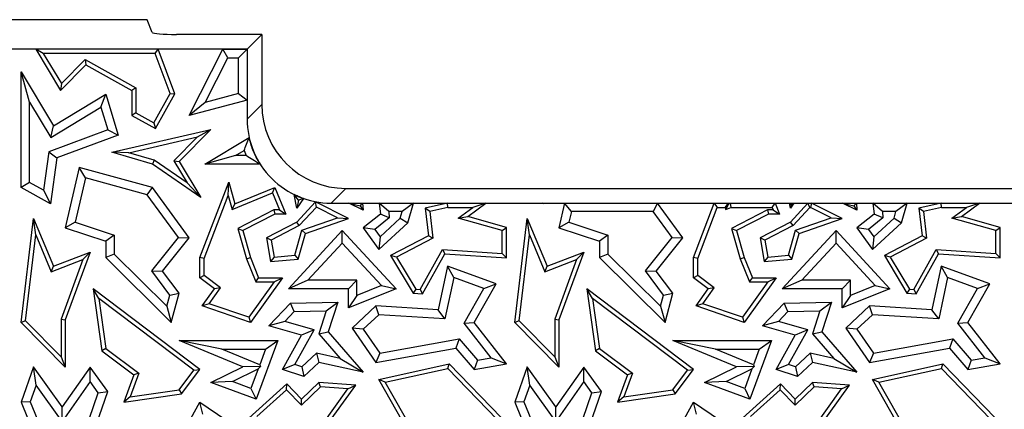
# Model space of a CAD drawing. Units: millimetres. Extents: x 0 to 420, y 0 to 297.
# Drawn here: x 81 to 88, y 205 to 208 of the extents above; entities that cross this region are included whole.
import ezdxf

# ---------------------------------------------------------------- set-up
doc = ezdxf.new("R2010")
doc.units = ezdxf.units.MM

msp = doc.modelspace()

# ---------------------------------------------------------------- linework, layer by layer
at = {"color": 7, "linetype": 'Continuous', "lineweight": 25}
for p, q in [((82.0711, 207.8539), (77.7827, 207.8539)), ((82.1063, 207.7659), (82.0711, 207.8539)), ((82.8645, 207.7519), (82.2728, 207.7519)), ((82.7625, 207.6498), (82.8645, 207.7519)), ((82.8645, 207.7519), (82.8645, 207.2684)), ((82.7625, 207.6498), (77.4847, 207.6498)), ((81.3514, 207.6204), (81.2993, 207.6498)), ((81.2993, 207.6498), (81.4715, 207.3644)), ((82.1475, 207.6498), (81.2993, 207.6498)), ((82.127, 207.6204), (82.1475, 207.6498)), ((82.2616, 207.341), (82.1475, 207.6498)), ((82.3614, 207.1919), (82.5935, 207.6498)), ((82.6296, 207.591), (82.5935, 207.6498)), ((82.5935, 207.6498), (82.7625, 207.6498)), ((82.7037, 207.591), (82.7625, 207.6498)), ((82.7625, 207.6498), (82.7625, 207.1663)), ((82.7625, 207.6498), (82.7625, 207.298)), ((81.3514, 207.6204), (81.4771, 207.4119)), ((82.127, 207.6204), (81.3514, 207.6204)), ((81.4771, 207.4119), (81.6411, 207.578)), ((81.6411, 207.578), (81.9933, 207.3816)), ((81.6411, 207.578), (81.6464, 207.5415)), ((82.2294, 207.3435), (82.127, 207.6204)), ((82.473, 207.2822), (82.6296, 207.591)), ((82.6296, 207.591), (82.7037, 207.591)), ((82.7037, 207.3432), (82.7037, 207.591)), ((81.2568, 207.283), (81.198, 207.4942)), ((81.198, 207.4942), (81.4232, 207.1208)), ((81.198, 206.6942), (81.198, 207.4942)), ((81.4715, 207.3644), (81.6464, 207.5415)), ((81.6464, 207.5415), (81.9639, 207.3644)), ((81.4771, 207.4119), (81.4715, 207.3644)), ((81.9933, 207.3816), (81.9639, 207.3644)), ((81.9639, 207.3644), (81.9639, 207.1919)), ((81.9933, 207.3816), (81.9933, 207.2091)), ((81.4232, 207.1208), (81.7839, 207.3383)), ((81.7498, 207.2491), (81.7839, 207.3383)), ((81.7839, 207.3383), (81.8707, 207.0552)), ((82.1162, 207.1406), (82.2294, 207.3435)), ((82.1275, 207.1006), (82.2616, 207.341)), ((82.2294, 207.3435), (82.2616, 207.341)), ((82.7625, 207.298), (82.3614, 207.1919)), ((82.7037, 207.3432), (82.473, 207.2822)), ((82.7037, 207.3432), (82.7625, 207.298)), ((81.2568, 207.283), (81.4033, 207.0401)), ((81.2568, 206.7287), (81.2568, 207.283)), ((81.4033, 207.0401), (81.7498, 207.2491)), ((81.7498, 207.2491), (81.7983, 207.0911)), ((82.473, 207.2822), (82.3614, 207.1919)), ((81.9933, 207.2091), (81.9639, 207.1919)), ((81.9639, 207.1919), (82.1275, 207.1006)), ((81.9933, 207.2091), (82.1162, 207.1406)), ((81.7983, 207.0911), (81.3909, 206.9405)), ((81.4033, 207.0401), (81.4232, 207.1208)), ((81.7983, 207.0911), (81.8707, 207.0552)), ((81.8273, 206.937), (82.5116, 207.0942)), ((82.1162, 207.1406), (82.1275, 207.1006)), ((82.5116, 207.0942), (82.2926, 206.8723)), ((82.4197, 207.0429), (82.5116, 207.0942)), ((81.8707, 207.0552), (81.4444, 206.8976)), ((81.9435, 206.9335), (82.4197, 207.0429)), ((82.4197, 207.0429), (82.2556, 206.8767)), ((82.4701, 206.8549), (82.7766, 207.0385)), ((82.6826, 206.9137), (82.7415, 206.949)), ((82.7415, 206.949), (82.7554, 206.9137)), ((81.3909, 206.9405), (81.3542, 206.6743)), ((81.3909, 206.9405), (81.4444, 206.8976)), ((81.4444, 206.8976), (81.4007, 206.5811)), ((81.9435, 206.9335), (81.8273, 206.937)), ((82.1069, 206.8549), (81.8273, 206.937)), ((82.1197, 206.8818), (81.9435, 206.9335)), ((82.1197, 206.8818), (82.1069, 206.8549)), ((82.347, 206.725), (82.1197, 206.8818)), ((82.2556, 206.8767), (82.347, 206.725)), ((82.2556, 206.8767), (82.2926, 206.8723)), ((82.6826, 206.9137), (82.4701, 206.8549)), ((82.7554, 206.9137), (82.6826, 206.9137)), ((81.5992, 206.832), (81.5038, 206.4148)), ((81.6429, 206.7593), (81.5992, 206.832)), ((82.1069, 206.6942), (81.5992, 206.832)), ((82.4427, 206.6234), (82.1069, 206.8549)), ((82.2926, 206.8723), (82.4427, 206.6234)), ((82.8526, 206.8549), (82.4701, 206.8549)), ((81.6429, 206.7593), (81.573, 206.4537)), ((82.0715, 206.6429), (81.6429, 206.7593)), ((81.2568, 206.7287), (81.198, 206.6942)), ((81.4007, 206.5811), (81.198, 206.6942)), ((81.3542, 206.6743), (81.2568, 206.7287)), ((81.3542, 206.6743), (81.4007, 206.5811)), ((82.0715, 206.6429), (82.1069, 206.6942)), ((82.3614, 206.3448), (82.1069, 206.6942)), ((82.347, 206.725), (82.4427, 206.6234)), ((82.4347, 206.2087), (82.6348, 206.7308)), ((82.631, 206.6387), (82.6348, 206.7308)), ((82.6348, 206.7308), (82.6783, 206.5811)), ((82.6783, 206.5811), (82.955, 206.6942)), ((82.9389, 206.6558), (82.955, 206.6942)), ((82.955, 206.6942), (83.0307, 206.509)), ((83.4456, 206.6873), (91.4501, 206.6873)), ((82.2874, 206.3465), (82.0715, 206.6429)), ((82.4641, 206.2033), (82.631, 206.6387)), ((82.631, 206.6387), (82.6592, 206.5415)), ((82.6592, 206.5415), (82.9389, 206.6558)), ((82.9389, 206.6558), (82.9869, 206.5384)), ((83.1177, 206.6063), (83.0872, 206.6445)), ((83.1056, 206.5505), (83.0872, 206.6445)), ((83.153, 206.6172), (83.1056, 206.5505)), ((83.1177, 206.6063), (83.1056, 206.5505)), ((83.153, 206.6172), (83.1177, 206.6063)), ((82.6592, 206.5415), (82.6783, 206.5811)), ((82.9479, 206.5384), (82.6973, 206.41)), ((82.9479, 206.5384), (82.955, 206.509)), ((82.9869, 206.5384), (82.9479, 206.5384)), ((82.9869, 206.5384), (83.0307, 206.509)), ((83.2351, 206.5939), (83.1056, 206.454)), ((83.2416, 206.5577), (83.1237, 206.4303)), ((83.2416, 206.5577), (83.2351, 206.5939)), ((83.4636, 206.4789), (83.2351, 206.5939)), ((83.3883, 206.4839), (83.2416, 206.5577)), ((83.3436, 206.5852), (91.5522, 206.5852)), ((83.5659, 206.5369), (83.4656, 206.5852)), ((83.4656, 206.5852), (83.5452, 206.567)), ((83.4656, 206.5852), (83.562, 206.5852)), ((83.5452, 206.567), (83.562, 206.5852)), ((83.5452, 206.567), (83.5659, 206.5369)), ((83.562, 206.5852), (83.5659, 206.5369)), ((83.6771, 206.5852), (83.6847, 206.509)), ((83.742, 206.5264), (83.6771, 206.5852)), ((83.6771, 206.5852), (83.9147, 206.5852)), ((83.9147, 206.5852), (83.836, 206.5264)), ((83.8743, 206.4485), (83.9147, 206.5852)), ((84.1487, 206.5852), (83.9952, 206.5505)), ((84.0274, 206.5276), (83.9952, 206.5505)), ((83.9952, 206.5505), (84.0168, 206.3601)), ((84.152, 206.5558), (84.0274, 206.5276)), ((84.152, 206.5558), (84.1487, 206.5852)), ((84.1487, 206.5852), (84.4137, 206.5852)), ((84.152, 206.5558), (84.3241, 206.5558)), ((84.2234, 206.4817), (84.3241, 206.5558)), ((84.2891, 206.4936), (84.4137, 206.5852)), ((84.4137, 206.5852), (84.3241, 206.5558)), ((84.81, 206.5852), (84.8179, 206.5852)), ((84.81, 206.5852), (84.8161, 206.5836)), ((84.8174, 206.5811), (84.81, 206.5852)), ((84.8161, 206.5836), (84.8179, 206.5852)), ((84.8161, 206.5836), (84.8174, 206.5811)), ((84.8179, 206.5852), (84.8174, 206.5811)), ((84.9595, 206.5852), (84.9205, 206.4148)), ((85.0063, 206.5264), (84.9595, 206.5852)), ((84.9595, 206.5852), (85.6029, 206.5852)), ((85.6029, 206.5852), (85.573, 206.5264)), ((85.778, 206.3448), (85.6029, 206.5852)), ((85.8514, 206.2087), (85.9957, 206.5852)), ((85.8808, 206.2033), (86.0159, 206.5558)), ((85.9957, 206.5852), (86.0159, 206.5558)), ((85.9957, 206.5852), (86.0938, 206.5852)), ((86.0159, 206.5558), (86.0717, 206.5558)), ((86.0717, 206.5558), (86.0938, 206.5852)), ((86.0717, 206.5558), (86.0758, 206.5415)), ((86.0758, 206.5415), (86.095, 206.5811)), ((86.0758, 206.5415), (86.1108, 206.5558)), ((86.0938, 206.5852), (86.095, 206.5811)), ((86.095, 206.5811), (86.105, 206.5852)), ((86.105, 206.5852), (86.1108, 206.5558)), ((86.105, 206.5852), (86.4162, 206.5852)), ((86.1108, 206.5558), (86.3965, 206.5558)), ((86.3646, 206.5384), (86.114, 206.41)), ((86.4036, 206.5384), (86.3646, 206.5384)), ((86.3646, 206.5384), (86.3717, 206.509)), ((86.3965, 206.5558), (86.4162, 206.5852)), ((86.3965, 206.5558), (86.4036, 206.5384)), ((86.4036, 206.5384), (86.4474, 206.509)), ((86.4162, 206.5852), (86.4474, 206.509)), ((86.5223, 206.5505), (86.5155, 206.5852)), ((86.5155, 206.5852), (86.5276, 206.5752)), ((86.5155, 206.5852), (86.547, 206.5852)), ((86.6437, 206.5852), (86.5223, 206.454)), ((86.547, 206.5852), (86.5223, 206.5505)), ((86.5276, 206.5752), (86.5223, 206.5505)), ((86.5276, 206.5752), (86.547, 206.5852)), ((86.6566, 206.5558), (86.5404, 206.4303)), ((86.6566, 206.5558), (86.6437, 206.5852)), ((86.6437, 206.5852), (86.669, 206.5852)), ((86.6566, 206.5558), (86.662, 206.5558)), ((86.669, 206.5852), (86.662, 206.5558)), ((86.805, 206.4839), (86.662, 206.5558)), ((86.8802, 206.4789), (86.669, 206.5852)), ((86.9825, 206.5369), (86.8823, 206.5852)), ((86.8823, 206.5852), (86.9619, 206.567)), ((86.8823, 206.5852), (86.9787, 206.5852)), ((86.9619, 206.567), (86.9787, 206.5852)), ((86.9619, 206.567), (86.9825, 206.5369)), ((86.9787, 206.5852), (86.9825, 206.5369)), ((87.0937, 206.5852), (87.1014, 206.509)), ((87.1587, 206.5264), (87.0937, 206.5852)), ((87.0937, 206.5852), (87.3314, 206.5852)), ((87.3314, 206.5852), (87.2527, 206.5264)), ((87.291, 206.4485), (87.3314, 206.5852)), ((87.5654, 206.5852), (87.4119, 206.5505)), ((87.444, 206.5276), (87.4119, 206.5505)), ((87.4119, 206.5505), (87.4335, 206.3601)), ((87.5687, 206.5558), (87.444, 206.5276)), ((87.5687, 206.5558), (87.5654, 206.5852)), ((87.5654, 206.5852), (87.8303, 206.5852)), ((87.5687, 206.5558), (87.7408, 206.5558)), ((87.6401, 206.4817), (87.7408, 206.5558)), ((87.7058, 206.4936), (87.8303, 206.5852)), ((87.8303, 206.5852), (87.7408, 206.5558)), ((81.198, 205.7606), (81.2837, 206.4789)), ((81.2997, 206.3654), (81.2837, 206.4789)), ((81.2837, 206.4789), (81.4232, 206.1486)), ((82.955, 206.509), (82.7323, 206.3949)), ((83.0307, 206.509), (82.955, 206.509)), ((83.1415, 206.398), (83.3883, 206.4839)), ((83.1656, 206.3753), (83.4636, 206.4789)), ((83.3883, 206.4839), (83.4636, 206.4789)), ((83.6847, 206.509), (83.5659, 206.4148)), ((83.7464, 206.4829), (83.6462, 206.4035)), ((83.6823, 206.3528), (83.8226, 206.4809)), ((83.7464, 206.4829), (83.6847, 206.509)), ((83.742, 206.5264), (83.7464, 206.4829)), ((83.836, 206.5264), (83.742, 206.5264)), ((83.8226, 206.4809), (83.836, 206.5264)), ((83.8226, 206.4809), (83.8743, 206.4485)), ((84.0274, 206.5276), (84.0483, 206.3434)), ((84.2234, 206.4817), (84.2891, 206.4936)), ((84.5278, 206.3953), (84.2234, 206.4817)), ((84.5572, 206.4175), (84.2891, 206.4936)), ((84.6147, 205.7606), (84.7003, 206.4789)), ((84.7164, 206.3654), (84.7003, 206.4789)), ((84.7003, 206.4789), (84.8399, 206.1486)), ((85.0063, 206.5264), (84.9897, 206.4537)), ((85.573, 206.5264), (85.0063, 206.5264)), ((85.704, 206.3465), (85.573, 206.5264)), ((86.3717, 206.509), (86.149, 206.3949)), ((86.4474, 206.509), (86.3717, 206.509)), ((86.5582, 206.398), (86.805, 206.4839)), ((86.5823, 206.3753), (86.8802, 206.4789)), ((86.805, 206.4839), (86.8802, 206.4789)), ((87.1014, 206.509), (86.9825, 206.4148)), ((87.163, 206.4829), (87.0628, 206.4035)), ((87.099, 206.3528), (87.2392, 206.4809)), ((87.163, 206.4829), (87.1014, 206.509)), ((87.1587, 206.5264), (87.163, 206.4829)), ((87.2527, 206.5264), (87.1587, 206.5264)), ((87.2392, 206.4809), (87.2527, 206.5264)), ((87.2392, 206.4809), (87.291, 206.4485)), ((87.444, 206.5276), (87.465, 206.3434)), ((87.6401, 206.4817), (87.7058, 206.4936)), ((87.9444, 206.3953), (87.6401, 206.4817)), ((87.9738, 206.4175), (87.7058, 206.4936)), ((81.573, 206.4537), (81.5038, 206.4148)), ((81.5038, 206.4148), (81.7839, 206.3212)), ((81.573, 206.4537), (81.8427, 206.3635)), ((82.6973, 206.41), (82.7585, 206.1991)), ((82.6973, 206.41), (82.7323, 206.3949)), ((83.1056, 206.454), (82.8968, 206.3448)), ((83.1237, 206.4303), (82.9293, 206.3286)), ((83.1237, 206.4303), (83.1056, 206.454)), ((83.6462, 206.4035), (83.5659, 206.4148)), ((83.5659, 206.4148), (83.673, 206.2646)), ((83.6462, 206.4035), (83.6823, 206.3528)), ((83.673, 206.2646), (83.8743, 206.4485)), ((84.5278, 206.3953), (84.5572, 206.4175)), ((84.5572, 206.2064), (84.5572, 206.4175)), ((84.9897, 206.4537), (84.9205, 206.4148)), ((84.9205, 206.4148), (85.2006, 206.3212)), ((84.9897, 206.4537), (85.2594, 206.3635)), ((86.114, 206.41), (86.1752, 206.1991)), ((86.114, 206.41), (86.149, 206.3949)), ((86.5223, 206.454), (86.3135, 206.3448)), ((86.5404, 206.4303), (86.346, 206.3286)), ((86.5404, 206.4303), (86.5223, 206.454)), ((87.0628, 206.4035), (86.9825, 206.4148)), ((86.9825, 206.4148), (87.0897, 206.2646)), ((87.0628, 206.4035), (87.099, 206.3528)), ((87.0897, 206.2646), (87.291, 206.4485)), ((87.9444, 206.3953), (87.9738, 206.4175)), ((87.9738, 206.2064), (87.9738, 206.4175)), ((81.2289, 205.7712), (81.2997, 206.3654)), ((81.2997, 206.3654), (81.4072, 206.111)), ((81.8427, 206.3635), (81.7839, 206.3212)), ((81.8427, 206.3635), (81.8427, 206.2333)), ((82.1027, 206.1164), (82.2874, 206.3465)), ((82.1771, 206.1152), (82.3614, 206.3448)), ((82.2874, 206.3465), (82.3614, 206.3448)), ((82.7323, 206.3949), (82.7864, 206.2087)), ((82.9293, 206.3286), (82.8968, 206.3448)), ((82.8968, 206.3448), (82.9243, 206.1804)), ((83.0491, 205.993), (83.4211, 206.3949)), ((83.0922, 206.2243), (83.1415, 206.398)), ((83.1149, 206.1968), (83.1656, 206.3753)), ((83.1415, 206.398), (83.1656, 206.3753)), ((83.4211, 206.3084), (83.4211, 206.3949)), ((83.4211, 206.3949), (83.7928, 205.993)), ((83.6823, 206.3528), (83.673, 206.2646)), ((84.0168, 206.3601), (83.7557, 206.2235)), ((84.0483, 206.3434), (83.7969, 206.2119)), ((84.0483, 206.3434), (84.0168, 206.3601)), ((84.5278, 206.2378), (84.5278, 206.3953)), ((84.6455, 205.7712), (84.7164, 206.3654)), ((84.7164, 206.3654), (84.8239, 206.111)), ((85.2594, 206.3635), (85.2006, 206.3212)), ((85.2594, 206.3635), (85.2594, 206.2333)), ((85.5193, 206.1164), (85.704, 206.3465)), ((85.5938, 206.1152), (85.778, 206.3448)), ((85.704, 206.3465), (85.778, 206.3448)), ((86.149, 206.3949), (86.203, 206.2087)), ((86.346, 206.3286), (86.3135, 206.3448)), ((86.3135, 206.3448), (86.3409, 206.1804)), ((86.4657, 205.993), (86.8378, 206.3949)), ((86.5089, 206.2243), (86.5582, 206.398)), ((86.5316, 206.1968), (86.5823, 206.3753)), ((86.5582, 206.398), (86.5823, 206.3753)), ((86.8378, 206.3084), (86.8378, 206.3949)), ((86.8378, 206.3949), (87.2095, 205.993)), ((87.099, 206.3528), (87.0897, 206.2646)), ((87.4335, 206.3601), (87.1724, 206.2235)), ((87.465, 206.3434), (87.2136, 206.2119)), ((87.465, 206.3434), (87.4335, 206.3601)), ((87.9444, 206.2378), (87.9444, 206.3953)), ((81.7839, 206.3212), (81.7839, 206.2087)), ((82.9293, 206.3286), (82.9488, 206.212)), ((83.1836, 206.0518), (83.4211, 206.3084)), ((83.4211, 206.3084), (83.6919, 206.0156)), ((83.9604, 205.9884), (84.1136, 206.264)), ((84.1136, 206.264), (84.1303, 206.2335)), ((84.1136, 206.264), (84.5278, 206.2378)), ((85.2006, 206.3212), (85.2006, 206.2087)), ((86.346, 206.3286), (86.3654, 206.212)), ((86.6002, 206.0518), (86.8378, 206.3084)), ((86.8378, 206.3084), (87.1085, 206.0156)), ((87.377, 205.9884), (87.5303, 206.264)), ((87.5303, 206.264), (87.9444, 206.2378)), ((87.5303, 206.264), (87.547, 206.2335)), ((81.4072, 206.111), (81.6262, 206.1946)), ((81.4232, 206.1486), (81.6762, 206.2451)), ((81.6262, 206.1946), (81.4745, 205.7837)), ((81.6762, 206.2451), (81.5038, 205.7784)), ((81.6262, 206.1946), (81.6762, 206.2451)), ((81.8427, 206.2333), (81.7839, 206.2087)), ((81.7839, 206.2087), (82.2379, 205.7606)), ((81.8427, 206.2333), (82.2075, 205.8731)), ((82.4641, 206.2033), (82.4347, 206.2087)), ((82.4347, 206.0695), (82.4347, 206.2087)), ((82.4641, 206.0843), (82.4641, 206.2033)), ((82.7585, 206.1991), (82.7864, 206.2087)), ((82.7585, 206.1991), (82.8224, 206.0401)), ((82.7864, 206.2087), (82.8423, 206.0695)), ((82.9488, 206.212), (82.9243, 206.1804)), ((82.9243, 206.1804), (83.1149, 206.1968)), ((82.9488, 206.212), (83.0922, 206.2243)), ((83.0922, 206.2243), (83.1149, 206.1968)), ((83.7969, 206.2119), (83.7557, 206.2235)), ((83.7557, 206.2235), (83.9123, 205.962)), ((83.7969, 206.2119), (83.9296, 205.9904)), ((83.977, 205.9579), (84.1303, 206.2335)), ((84.1303, 206.2335), (84.5572, 206.2064)), ((84.5278, 206.2378), (84.5572, 206.2064)), ((84.8239, 206.111), (85.0429, 206.1946)), ((84.8399, 206.1486), (85.0929, 206.2451)), ((85.0429, 206.1946), (84.8911, 205.7837)), ((85.0929, 206.2451), (84.9205, 205.7784)), ((85.0429, 206.1946), (85.0929, 206.2451)), ((85.2594, 206.2333), (85.2006, 206.2087)), ((85.2006, 206.2087), (85.6545, 205.7606)), ((85.2594, 206.2333), (85.6242, 205.8731)), ((85.8808, 206.2033), (85.8514, 206.2087)), ((85.8514, 206.0695), (85.8514, 206.2087)), ((85.8808, 206.0843), (85.8808, 206.2033)), ((86.1752, 206.1991), (86.203, 206.2087)), ((86.1752, 206.1991), (86.2391, 206.0401)), ((86.203, 206.2087), (86.2589, 206.0695)), ((86.3654, 206.212), (86.3409, 206.1804)), ((86.3409, 206.1804), (86.5316, 206.1968)), ((86.3654, 206.212), (86.5089, 206.2243)), ((86.5089, 206.2243), (86.5316, 206.1968)), ((87.2136, 206.2119), (87.1724, 206.2235)), ((87.1724, 206.2235), (87.329, 205.962)), ((87.2136, 206.2119), (87.3463, 205.9904)), ((87.3937, 205.9579), (87.547, 206.2335)), ((87.547, 206.2335), (87.9738, 206.2064)), ((87.9444, 206.2378), (87.9738, 206.2064)), ((81.4072, 206.111), (81.4232, 206.1486)), ((84.1499, 206.1486), (84.0849, 205.8463)), ((84.1932, 206.0703), (84.1499, 206.1486)), ((84.4859, 206.0264), (84.1499, 206.1486)), ((84.8239, 206.111), (84.8399, 206.1486)), ((87.5666, 206.1486), (87.5016, 205.8463)), ((87.6099, 206.0703), (87.5666, 206.1486)), ((87.9026, 206.0264), (87.5666, 206.1486)), ((82.2283, 205.9497), (82.1027, 206.1164)), ((82.1027, 206.1164), (82.1771, 206.1152)), ((82.2926, 205.962), (82.1771, 206.1152)), ((82.4641, 206.0843), (82.4347, 206.0695)), ((82.5374, 205.993), (82.4347, 206.0695)), ((82.578, 205.9994), (82.4641, 206.0843)), ((83.0065, 206.0695), (82.7864, 205.7606)), ((82.8224, 206.0401), (82.8423, 206.0695)), ((82.8423, 206.0695), (83.0065, 206.0695)), ((82.9494, 206.0401), (83.0065, 206.0695)), ((84.1932, 206.0703), (84.1318, 205.7844)), ((84.4004, 205.995), (84.1932, 206.0703)), ((85.645, 205.9497), (85.5193, 206.1164)), ((85.5193, 206.1164), (85.5938, 206.1152)), ((85.7092, 205.962), (85.5938, 206.1152)), ((85.8808, 206.0843), (85.8514, 206.0695)), ((85.9541, 205.993), (85.8514, 206.0695)), ((85.9947, 205.9994), (85.8808, 206.0843)), ((86.4231, 206.0695), (86.203, 205.7606)), ((86.2391, 206.0401), (86.2589, 206.0695)), ((86.2589, 206.0695), (86.4231, 206.0695)), ((86.3661, 206.0401), (86.4231, 206.0695)), ((87.6099, 206.0703), (87.5484, 205.7844)), ((87.8171, 205.995), (87.6099, 206.0703)), ((81.7362, 205.9266), (81.6971, 205.993)), ((81.6971, 205.993), (81.7578, 205.5638)), ((82.435, 205.4346), (81.6971, 205.993)), ((82.4524, 205.8737), (82.5374, 205.993)), ((82.4993, 205.8889), (82.578, 205.9994)), ((82.578, 205.9994), (82.5374, 205.993)), ((82.9494, 206.0401), (82.7751, 205.7954)), ((82.8224, 206.0401), (82.9494, 206.0401)), ((83.1836, 206.0518), (83.0491, 205.993)), ((83.4636, 205.993), (83.0491, 205.993)), ((83.5224, 206.0518), (83.1836, 206.0518)), ((83.5224, 206.0518), (83.4636, 205.993)), ((83.4636, 205.86), (83.4636, 205.993)), ((83.7928, 205.993), (83.4636, 205.86)), ((83.5224, 205.9471), (83.5224, 206.0518)), ((83.6919, 206.0156), (83.5224, 205.9471)), ((83.6919, 206.0156), (83.7928, 205.993)), ((83.9296, 205.9904), (83.9123, 205.962)), ((83.9296, 205.9904), (83.9604, 205.9884)), ((84.2642, 205.7555), (84.4004, 205.995)), ((84.3347, 205.7606), (84.4859, 206.0264)), ((84.4004, 205.995), (84.4859, 206.0264)), ((85.1529, 205.9266), (85.1138, 205.993)), ((85.8517, 205.4346), (85.1138, 205.993)), ((85.1138, 205.993), (85.1745, 205.5638)), ((85.8691, 205.8737), (85.9541, 205.993)), ((85.916, 205.8889), (85.9947, 205.9994)), ((85.9947, 205.9994), (85.9541, 205.993)), ((86.3661, 206.0401), (86.1918, 205.7954)), ((86.2391, 206.0401), (86.3661, 206.0401)), ((86.6002, 206.0518), (86.4657, 205.993)), ((86.8802, 205.993), (86.4657, 205.993)), ((86.939, 206.0518), (86.6002, 206.0518)), ((86.939, 206.0518), (86.8802, 205.993)), ((86.8802, 205.86), (86.8802, 205.993)), ((87.2095, 205.993), (86.8802, 205.86)), ((86.939, 205.9471), (86.939, 206.0518)), ((87.1085, 206.0156), (86.939, 205.9471)), ((87.1085, 206.0156), (87.2095, 205.993)), ((87.3463, 205.9904), (87.329, 205.962)), ((87.3463, 205.9904), (87.377, 205.9884)), ((87.6808, 205.7555), (87.8171, 205.995)), ((87.7513, 205.7606), (87.9026, 206.0264)), ((87.8171, 205.995), (87.9026, 206.0264)), ((81.7362, 205.9266), (81.7852, 205.5799)), ((82.3939, 205.4289), (81.7362, 205.9266)), ((82.2075, 205.8731), (82.2283, 205.9497)), ((82.2283, 205.9497), (82.2926, 205.962)), ((82.2379, 205.7606), (82.2926, 205.962)), ((83.5224, 205.9471), (83.4636, 205.86)), ((83.9123, 205.962), (83.977, 205.9579)), ((83.9604, 205.9884), (83.977, 205.9579)), ((85.8106, 205.4289), (85.1529, 205.9266)), ((85.1529, 205.9266), (85.2019, 205.5799)), ((85.6242, 205.8731), (85.645, 205.9497)), ((85.645, 205.9497), (85.7092, 205.962)), ((85.6545, 205.7606), (85.7092, 205.962)), ((86.939, 205.9471), (86.8802, 205.86)), ((87.329, 205.962), (87.3937, 205.9579)), ((87.377, 205.9884), (87.3937, 205.9579)), ((82.2075, 205.8731), (82.2379, 205.7606)), ((82.4993, 205.8889), (82.4524, 205.8737)), ((82.7864, 205.7606), (82.4524, 205.8737)), ((82.7751, 205.7954), (82.4993, 205.8889)), ((82.9119, 205.7373), (83.0624, 205.8931)), ((83.0624, 205.8931), (83.3906, 205.9006)), ((83.0879, 205.8349), (83.0624, 205.8931)), ((83.3093, 205.84), (83.3906, 205.9006)), ((83.3906, 205.9006), (83.3242, 205.6945)), ((83.6533, 205.8737), (83.4885, 205.7214)), ((83.6747, 205.8135), (83.6533, 205.8737)), ((84.0849, 205.8463), (83.6533, 205.8737)), ((85.6242, 205.8731), (85.6545, 205.7606)), ((85.916, 205.8889), (85.8691, 205.8737)), ((86.203, 205.7606), (85.8691, 205.8737)), ((86.1918, 205.7954), (85.916, 205.8889)), ((86.3285, 205.7373), (86.4791, 205.8931)), ((86.4791, 205.8931), (86.8072, 205.9006)), ((86.5046, 205.8349), (86.4791, 205.8931)), ((86.7259, 205.84), (86.8072, 205.9006)), ((86.8072, 205.9006), (86.7409, 205.6945)), ((87.0699, 205.8737), (86.9052, 205.7214)), ((87.0913, 205.8135), (87.0699, 205.8737)), ((87.5016, 205.8463), (87.0699, 205.8737)), ((82.7751, 205.7954), (82.7864, 205.7606)), ((83.0223, 205.767), (83.0879, 205.8349)), ((83.0879, 205.8349), (83.3093, 205.84)), ((83.3093, 205.84), (83.2581, 205.681)), ((83.6747, 205.8135), (83.5658, 205.7128)), ((84.1318, 205.7844), (83.6747, 205.8135)), ((84.1318, 205.7844), (84.0849, 205.8463)), ((86.1918, 205.7954), (86.203, 205.7606)), ((86.439, 205.767), (86.5046, 205.8349)), ((86.5046, 205.8349), (86.7259, 205.84)), ((86.7259, 205.84), (86.6747, 205.681)), ((87.0913, 205.8135), (86.9825, 205.7128)), ((87.5484, 205.7844), (87.0913, 205.8135)), ((87.5484, 205.7844), (87.5016, 205.8463)), ((81.2289, 205.7712), (81.198, 205.7606)), ((81.5038, 205.4516), (81.198, 205.7606)), ((81.4745, 205.5231), (81.2289, 205.7712)), ((81.4745, 205.7837), (81.4745, 205.5231)), ((81.4745, 205.7837), (81.5038, 205.7784)), ((81.5038, 205.7784), (81.5038, 205.4516)), ((83.0223, 205.767), (82.9119, 205.7373)), ((83.1389, 205.6729), (82.9119, 205.7373)), ((83.2264, 205.7091), (83.0223, 205.767)), ((83.5658, 205.7128), (83.4885, 205.7214)), ((83.4885, 205.7214), (83.6533, 205.4826)), ((84.2642, 205.7555), (84.3347, 205.7606)), ((84.451, 205.5149), (84.2642, 205.7555)), ((84.5572, 205.4741), (84.3347, 205.7606)), ((84.6455, 205.7712), (84.6147, 205.7606)), ((84.9205, 205.4516), (84.6147, 205.7606)), ((84.8911, 205.5231), (84.6455, 205.7712)), ((84.8911, 205.7837), (84.8911, 205.5231)), ((84.8911, 205.7837), (84.9205, 205.7784)), ((84.9205, 205.7784), (84.9205, 205.4516)), ((86.439, 205.767), (86.3285, 205.7373)), ((86.5556, 205.6729), (86.3285, 205.7373)), ((86.6431, 205.7091), (86.439, 205.767)), ((86.9825, 205.7128), (86.9052, 205.7214)), ((86.9052, 205.7214), (87.0699, 205.4826)), ((87.6808, 205.7555), (87.7513, 205.7606)), ((87.8677, 205.5149), (87.6808, 205.7555)), ((87.9738, 205.4741), (87.7513, 205.7606)), ((83.0065, 205.4346), (83.1389, 205.6729)), ((83.0926, 205.4686), (83.2264, 205.7091)), ((83.2264, 205.7091), (83.1389, 205.6729)), ((83.2581, 205.681), (83.3242, 205.6945)), ((83.2581, 205.681), (83.4058, 205.5112)), ((83.3242, 205.6945), (83.5659, 205.4166)), ((83.5658, 205.7128), (83.6801, 205.5471)), ((86.4231, 205.4346), (86.5556, 205.6729)), ((86.5093, 205.4686), (86.6431, 205.7091)), ((86.6431, 205.7091), (86.5556, 205.6729)), ((86.6747, 205.681), (86.7409, 205.6945)), ((86.6747, 205.681), (86.8224, 205.5112)), ((86.7409, 205.6945), (86.9825, 205.4166)), ((86.9825, 205.7128), (87.0968, 205.5471)), ((82.5876, 205.576), (82.2926, 205.6348)), ((82.2926, 205.6348), (82.9745, 205.6348)), ((82.7323, 205.4523), (82.2926, 205.6348)), ((82.9745, 205.6348), (82.8239, 205.2283)), ((82.8901, 205.576), (82.9745, 205.6348)), ((83.6533, 205.4826), (84.2065, 205.582)), ((83.6801, 205.5471), (84.2289, 205.6458)), ((84.2289, 205.6458), (84.2065, 205.582)), ((84.2065, 205.582), (84.3347, 205.4346)), ((84.2289, 205.6458), (84.3572, 205.4983)), ((86.0043, 205.576), (85.7092, 205.6348)), ((85.7092, 205.6348), (86.3912, 205.6348)), ((86.149, 205.4523), (85.7092, 205.6348)), ((86.3912, 205.6348), (86.2405, 205.2283)), ((86.3067, 205.576), (86.3912, 205.6348)), ((87.0699, 205.4826), (87.6232, 205.582)), ((87.0968, 205.5471), (87.6456, 205.6458)), ((87.6456, 205.6458), (87.6232, 205.582)), ((87.6232, 205.582), (87.7513, 205.4346)), ((87.6456, 205.6458), (87.7739, 205.4983)), ((81.4745, 205.5231), (81.5038, 205.4516)), ((81.7852, 205.5799), (81.7578, 205.5638)), ((81.7578, 205.5638), (81.9775, 205.3976)), ((81.7852, 205.5799), (82.0124, 205.408)), ((82.5876, 205.576), (82.8901, 205.576)), ((82.8497, 205.4673), (82.5876, 205.576)), ((82.8901, 205.576), (82.8497, 205.4673)), ((83.2415, 205.5464), (83.1406, 205.4532)), ((83.2415, 205.5464), (83.259, 205.4826)), ((83.4058, 205.5112), (83.2415, 205.5464)), ((83.6801, 205.5471), (83.6533, 205.4826)), ((84.3572, 205.4983), (84.451, 205.5149)), ((84.451, 205.5149), (84.5572, 205.4741)), ((84.8911, 205.5231), (84.9205, 205.4516)), ((85.2019, 205.5799), (85.1745, 205.5638)), ((85.1745, 205.5638), (85.3941, 205.3976)), ((85.2019, 205.5799), (85.4291, 205.408)), ((86.0043, 205.576), (86.3067, 205.576)), ((86.2664, 205.4673), (86.0043, 205.576)), ((86.3067, 205.576), (86.2664, 205.4673)), ((86.6582, 205.5464), (86.5573, 205.4532)), ((86.8224, 205.5112), (86.6582, 205.5464)), ((86.6582, 205.5464), (86.6757, 205.4826)), ((87.0968, 205.5471), (87.0699, 205.4826)), ((87.7739, 205.4983), (87.8677, 205.5149)), ((87.8677, 205.5149), (87.9738, 205.4741)), ((81.2837, 205.4523), (81.198, 205.2092)), ((81.3017, 205.3266), (81.2837, 205.4523)), ((81.4818, 205.1766), (81.2837, 205.4523)), ((81.6762, 205.4516), (81.4818, 205.1766)), ((81.6766, 205.3504), (81.6762, 205.4516)), ((81.7977, 205.2827), (81.6762, 205.4516)), ((82.5116, 205.3441), (82.7323, 205.4523)), ((82.8546, 205.4562), (82.7323, 205.4523)), ((82.8394, 205.4394), (82.8546, 205.4562)), ((82.8497, 205.4673), (82.8546, 205.4562)), ((83.0926, 205.4686), (83.0065, 205.4346)), ((83.1406, 205.4532), (83.0926, 205.4686)), ((83.1406, 205.4532), (83.1553, 205.3867)), ((83.259, 205.4826), (83.1553, 205.3867)), ((83.5659, 205.4166), (83.259, 205.4826)), ((83.4058, 205.5112), (83.5659, 205.4166)), ((83.673, 205.3664), (84.1613, 205.4741)), ((84.1515, 205.4418), (84.1613, 205.4741)), ((84.1613, 205.4741), (84.5219, 205.1)), ((84.3572, 205.4983), (84.3347, 205.4346)), ((84.3347, 205.4346), (84.5572, 205.4741)), ((84.7003, 205.4523), (84.6147, 205.2092)), ((84.7183, 205.3266), (84.7003, 205.4523)), ((84.8985, 205.1766), (84.7003, 205.4523)), ((85.0929, 205.4516), (84.8985, 205.1766)), ((85.0933, 205.3504), (85.0929, 205.4516)), ((85.2143, 205.2827), (85.0929, 205.4516)), ((85.9283, 205.3441), (86.149, 205.4523)), ((86.2712, 205.4562), (86.149, 205.4523)), ((86.2561, 205.4394), (86.2712, 205.4562)), ((86.2664, 205.4673), (86.2712, 205.4562)), ((86.5093, 205.4686), (86.4231, 205.4346)), ((86.5573, 205.4532), (86.5093, 205.4686)), ((86.5573, 205.4532), (86.572, 205.3867)), ((86.6757, 205.4826), (86.572, 205.3867)), ((86.9825, 205.4166), (86.6757, 205.4826)), ((86.8224, 205.5112), (86.9825, 205.4166)), ((87.0897, 205.3664), (87.5779, 205.4741)), ((87.5682, 205.4418), (87.5779, 205.4741)), ((87.5779, 205.4741), (87.9385, 205.1)), ((87.7739, 205.4983), (87.7513, 205.4346)), ((87.7513, 205.4346), (87.9738, 205.4741)), ((81.9775, 205.3976), (81.9098, 205.2092)), ((82.0124, 205.408), (81.9539, 205.2451)), ((82.0124, 205.408), (81.9775, 205.3976)), ((82.2919, 205.2929), (82.3939, 205.4289)), ((82.3081, 205.2655), (82.435, 205.4346)), ((82.3939, 205.4289), (82.435, 205.4346)), ((82.6604, 205.3516), (82.8394, 205.4394)), ((82.8394, 205.4394), (82.7892, 205.3039)), ((83.1553, 205.3867), (83.0065, 205.4346)), ((83.7184, 205.3463), (84.1515, 205.4418)), ((84.1515, 205.4418), (84.4925, 205.0882)), ((85.3941, 205.3976), (85.3264, 205.2092)), ((85.4291, 205.408), (85.3706, 205.2451)), ((85.4291, 205.408), (85.3941, 205.3976)), ((85.7086, 205.2929), (85.8106, 205.4289)), ((85.7247, 205.2655), (85.8517, 205.4346)), ((85.8106, 205.4289), (85.8517, 205.4346)), ((86.0771, 205.3516), (86.2561, 205.4394)), ((86.2561, 205.4394), (86.2058, 205.3039)), ((86.572, 205.3867), (86.4231, 205.4346)), ((87.135, 205.3463), (87.5682, 205.4418)), ((87.5682, 205.4418), (87.9091, 205.0882)), ((81.3017, 205.3266), (81.2609, 205.2108)), ((81.4822, 205.0754), (81.3017, 205.3266)), ((81.6766, 205.3504), (81.4822, 205.0754)), ((81.7321, 205.2731), (81.6766, 205.3504)), ((82.6604, 205.3516), (82.5116, 205.3441)), ((82.8239, 205.2283), (82.5116, 205.3441)), ((82.7892, 205.3039), (82.6604, 205.3516)), ((83.0364, 205.3347), (82.7747, 205.0983)), ((83.035, 205.2938), (83.0364, 205.3347)), ((83.1389, 205.2283), (83.0364, 205.3347)), ((83.27, 205.3138), (83.1382, 205.1868)), ((83.259, 205.3441), (83.1389, 205.2283)), ((83.27, 205.3138), (83.259, 205.3441)), ((83.5137, 205.3253), (83.259, 205.3441)), ((83.4592, 205.2999), (83.27, 205.3138)), ((83.2966, 205.0235), (83.5137, 205.3253)), ((83.4592, 205.2999), (83.5137, 205.3253)), ((83.7184, 205.3463), (83.673, 205.3664)), ((83.9952, 204.8031), (83.673, 205.3664)), ((84.0265, 204.8076), (83.7184, 205.3463)), ((84.7183, 205.3266), (84.6776, 205.2108)), ((84.8989, 205.0754), (84.7183, 205.3266)), ((85.0933, 205.3504), (84.8989, 205.0754)), ((85.1488, 205.2731), (85.0933, 205.3504)), ((86.0771, 205.3516), (85.9283, 205.3441)), ((86.2405, 205.2283), (85.9283, 205.3441)), ((86.2058, 205.3039), (86.0771, 205.3516)), ((86.4531, 205.3347), (86.1913, 205.0983)), ((86.4517, 205.2938), (86.4531, 205.3347)), ((86.5556, 205.2283), (86.4531, 205.3347)), ((86.6866, 205.3138), (86.5549, 205.1868)), ((86.6757, 205.3441), (86.5556, 205.2283)), ((86.6866, 205.3138), (86.6757, 205.3441)), ((86.9304, 205.3253), (86.6757, 205.3441)), ((86.8758, 205.2999), (86.6866, 205.3138)), ((86.7133, 205.0235), (86.9304, 205.3253)), ((86.8758, 205.2999), (86.9304, 205.3253)), ((87.135, 205.3463), (87.0897, 205.3664)), ((87.4119, 204.8031), (87.0897, 205.3664)), ((87.4432, 204.8076), (87.135, 205.3463)), ((81.6264, 204.9693), (81.7321, 205.2731)), ((81.6762, 204.9336), (81.7977, 205.2827)), ((81.7321, 205.2731), (81.7977, 205.2827)), ((81.9098, 205.2092), (82.3081, 205.2655)), ((81.9539, 205.2451), (81.9098, 205.2092)), ((81.9539, 205.2451), (82.2919, 205.2929)), ((82.2919, 205.2929), (82.3081, 205.2655)), ((82.7892, 205.3039), (82.8239, 205.2283)), ((83.035, 205.2938), (82.8305, 205.1091)), ((83.1382, 205.1868), (83.035, 205.2938)), ((83.2765, 205.0459), (83.4592, 205.2999)), ((85.0431, 204.9693), (85.1488, 205.2731)), ((85.0929, 204.9336), (85.2143, 205.2827)), ((85.1488, 205.2731), (85.2143, 205.2827)), ((85.3264, 205.2092), (85.7247, 205.2655)), ((85.3706, 205.2451), (85.3264, 205.2092)), ((85.3706, 205.2451), (85.7086, 205.2929)), ((85.7086, 205.2929), (85.7247, 205.2655)), ((86.2058, 205.3039), (86.2405, 205.2283)), ((86.4517, 205.2938), (86.2472, 205.1091)), ((86.5549, 205.1868), (86.4517, 205.2938)), ((86.6931, 205.0459), (86.8758, 205.2999)), ((81.2609, 205.2108), (81.198, 205.2092)), ((81.198, 205.2092), (81.2837, 205.0016)), ((81.2609, 205.2108), (81.3482, 204.9992)), ((81.4822, 205.0754), (81.4818, 205.1766)), ((82.2926, 204.9528), (82.435, 205.2092)), ((82.4552, 205.1245), (82.435, 205.2092)), ((82.435, 205.2092), (82.9243, 204.8784)), ((83.1382, 205.1868), (83.1389, 205.2283)), ((84.6776, 205.2108), (84.6147, 205.2092)), ((84.6147, 205.2092), (84.7003, 205.0016)), ((84.6776, 205.2108), (84.7649, 204.9992)), ((84.8989, 205.0754), (84.8985, 205.1766)), ((85.7092, 204.9528), (85.8517, 205.2092)), ((85.8719, 205.1245), (85.8517, 205.2092)), ((85.8517, 205.2092), (86.3409, 204.8784)), ((86.5549, 205.1868), (86.5556, 205.2283))]:
    msp.add_line(p, q, dxfattribs=at)
at = {"color": 8, "linetype": 'Continuous', "lineweight": 18}
for p, q in [((82.8645, 207.2684), (82.7625, 207.1663)), ((83.4456, 206.6873), (83.3436, 206.5852))]:
    msp.add_line(p, q, dxfattribs=at)
at = {"color": 7, "linetype": 'Continuous', "lineweight": 25}
for centre, major_axis, ratio, start_param, end_param in [((82.2728, 207.7664), (0.1667, 0), 0.087489, 3.176499, 4.712389), ((83.4501, 207.2728), (-0.4156, -0.4156), 0.992433, 5.501585, 7.064785), ((83.348, 207.1708), (-0.4156, -0.4156), 0.992433, 5.501585, 5.892385), ((83.348, 207.1708), (-0.4156, -0.4156), 0.992433, 5.892385, 6.283185), ((83.348, 207.1708), (-0.4156, -0.4156), 0.992433, 0, 0.3908), ((83.348, 207.1708), (-0.4156, -0.4156), 0.992433, 0.3908, 0.7816)]:
    msp.add_ellipse(centre, major_axis=major_axis, ratio=ratio, start_param=start_param, end_param=end_param, dxfattribs=at)
for points, knots in [([(82.7415, 206.949), (82.7469, 206.9636), (82.7576, 206.9929), (82.7703, 207.0233), (82.7766, 207.0385)], [0, 0, 0, 0, 0.499955, 1, 1, 1, 1]), ([(82.8526, 206.8549), (82.8341, 206.8875), (82.8012, 206.9456), (82.7841, 207.0101), (82.7766, 207.0385)], [0, 0, 0, 0, 0.559636, 1, 1, 1, 1]), ([(82.8526, 206.8549), (82.8354, 206.8647), (82.801, 206.8842), (82.7706, 206.9039), (82.7554, 206.9137)], [0, 0, 0, 0, 0.499845, 1, 1, 1, 1]), ([(83.153, 206.6172), (83.1405, 206.6217), (83.1182, 206.6299), (83.0967, 206.64), (83.0872, 206.6445)], [0, 0, 0, 0, 0.56006, 1, 1, 1, 1])]:
    msp.add_open_spline(points, degree=3, knots=knots, dxfattribs=at)

doc.saveas('drawing.dxf')
